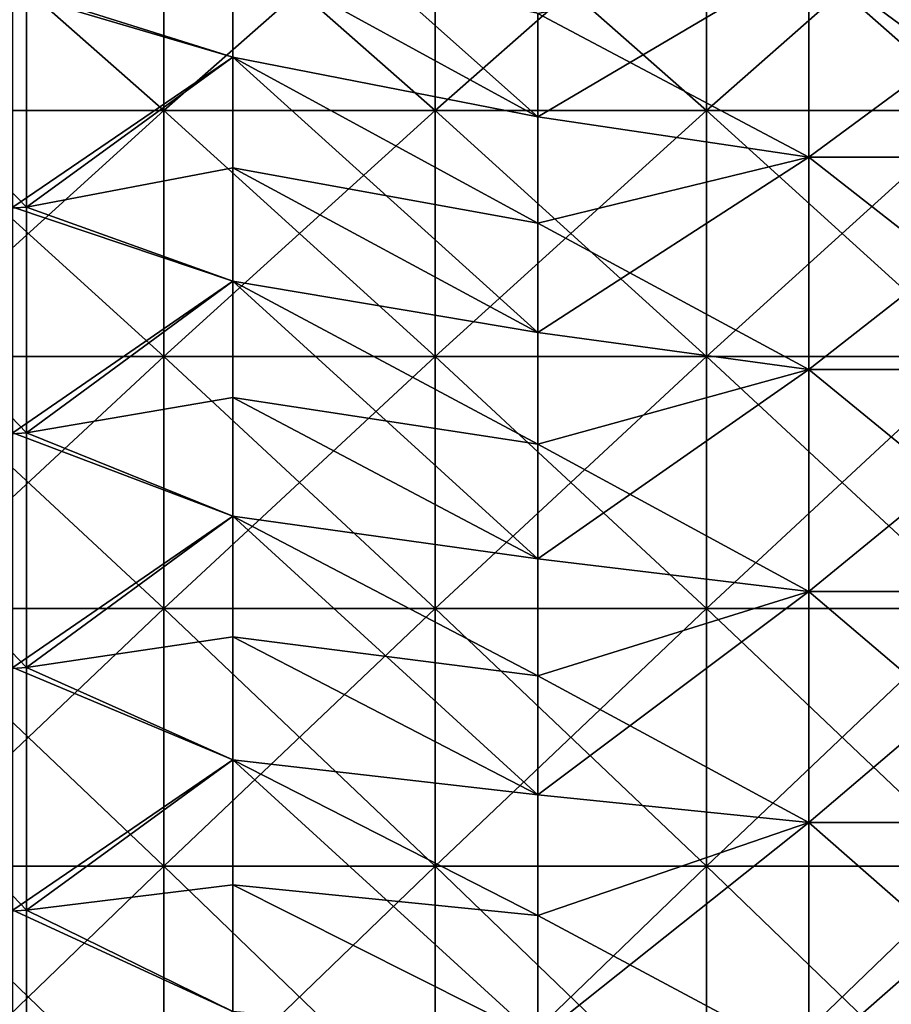
# Model space of a CAD drawing. Units: millimetres. Extents: x -37 to 126, y -109 to 0.
# Drawn here: x -21 to -18, y -88 to -84 of the extents above; entities that cross this region are included whole.
import ezdxf

# ---------------------------------------------------------------- set-up
doc = ezdxf.new("R2010")
doc.units = ezdxf.units.MM
doc.header["$LTSCALE"] = 41.718519
for name, color, linetype in [('1609', 7, 'CONTINUOUS'), ('1610', 7, 'CONTINUOUS'), ('1611', 7, 'CONTINUOUS'), ('1614', 7, 'CONTINUOUS'), ('1615', 7, 'CONTINUOUS'), ('1616', 7, 'CONTINUOUS'), ('1778', 7, 'CONTINUOUS'), ('1779', 7, 'CONTINUOUS')]:
    doc.layers.add(name, color=color, linetype=linetype)

msp = doc.modelspace()

# ---------------------------------------------------------------- linework, layer by layer
at = {"layer": '1609', "linetype": 'Continuous'}
for points in [[(-20.6258, -84.398, 9.9993), (-21.4369, -84.1584, 9.8296), (-20.6258, -83.6158, 9.4115), (-20.6258, -84.398, 9.9993)], [(-21.4369, -84.9516, 10.3596), (-21.4369, -84.1584, 9.8296), (-20.6258, -84.398, 9.9993), (-21.4369, -84.9516, 10.3596)], [(-20.6258, -85.225, 10.5222), (-21.4369, -84.9516, 10.3596), (-20.6258, -84.398, 9.9993), (-20.6258, -85.225, 10.5222)], [(-21.4369, -85.784, 10.8257), (-21.4369, -84.9516, 10.3596), (-20.6258, -85.225, 10.5222), (-21.4369, -85.784, 10.8257)], [(-20.6258, -86.0914, 10.9769), (-21.4369, -85.784, 10.8257), (-20.6258, -85.225, 10.5222), (-20.6258, -86.0914, 10.9769)], [(-21.4369, -86.6504, 11.2251), (-21.4369, -85.784, 10.8257), (-20.6258, -86.0914, 10.9769), (-21.4369, -86.6504, 11.2251)], [(-20.6258, -86.9916, 11.3604), (-21.4369, -86.6504, 11.2251), (-20.6258, -86.0914, 10.9769), (-20.6258, -86.9916, 11.3604)], [(-21.4369, -87.5454, 11.5553), (-21.4369, -86.6504, 11.2251), (-20.6258, -86.9916, 11.3604), (-21.4369, -87.5454, 11.5553)], [(-20.6258, -87.9197, 11.6703), (-21.4369, -87.5454, 11.5553), (-20.6258, -86.9916, 11.3604), (-20.6258, -87.9197, 11.6703)], [(-21.4369, -88.4636, 11.8143), (-21.4369, -87.5454, 11.5553), (-20.6258, -87.9197, 11.6703), (-21.4369, -88.4636, 11.8143)]]:
    msp.add_3dface(points, dxfattribs=at)
at = {"layer": '1610', "linetype": 'Continuous'}
for points in [[(-20.6258, -84.398, 9.9993), (-20.6258, -83.6158, 9.4115), (-19.5, -84.6176, 9.3593), (-20.6258, -84.398, 9.9993)], [(-19.5, -84.6176, 9.3593), (-20.6258, -83.6158, 9.4115), (-19.5, -84.2366, 9.0751), (-19.5, -84.6176, 9.3593)], [(-20.6258, -85.225, 10.5222), (-20.6258, -84.398, 9.9993), (-19.5, -85.4133, 9.8791), (-20.6258, -85.225, 10.5222)], [(-19.5, -85.4133, 9.8791), (-20.6258, -84.398, 9.9993), (-19.5, -85.0101, 9.6274), (-19.5, -85.4133, 9.8791)], [(-19.5, -85.0101, 9.6274), (-20.6258, -84.398, 9.9993), (-19.5, -84.6176, 9.3593), (-19.5, -85.0101, 9.6274)], [(-20.6258, -86.0914, 10.9769), (-20.6258, -85.225, 10.5222), (-19.5, -86.2492, 10.3315), (-20.6258, -86.0914, 10.9769)], [(-19.5, -86.2492, 10.3315), (-20.6258, -85.225, 10.5222), (-19.5, -85.8266, 10.1139), (-19.5, -86.2492, 10.3315)], [(-19.5, -85.8266, 10.1139), (-20.6258, -85.225, 10.5222), (-19.5, -85.4133, 9.8791), (-19.5, -85.8266, 10.1139)], [(-20.6258, -86.9916, 11.3604), (-20.6258, -86.0914, 10.9769), (-19.5, -87.1197, 10.7133), (-20.6258, -86.9916, 11.3604)], [(-19.5, -87.1197, 10.7133), (-20.6258, -86.0914, 10.9769), (-19.5, -86.6805, 10.5314), (-19.5, -87.1197, 10.7133)], [(-19.5, -86.6805, 10.5314), (-20.6258, -86.0914, 10.9769), (-19.5, -86.2492, 10.3315), (-19.5, -86.6805, 10.5314)], [(-20.6258, -87.9197, 11.6703), (-20.6258, -86.9916, 11.3604), (-19.5, -88.0186, 11.0219), (-20.6258, -87.9197, 11.6703)], [(-19.5, -88.0186, 11.0219), (-20.6258, -86.9916, 11.3604), (-19.5, -87.566, 10.8769), (-19.5, -88.0186, 11.0219)], [(-19.5, -87.566, 10.8769), (-20.6258, -86.9916, 11.3604), (-19.5, -87.1197, 10.7133), (-19.5, -87.566, 10.8769)]]:
    msp.add_3dface(points, dxfattribs=at)
at = {"layer": '1611', "linetype": 'Continuous'}
for points in [[(-18.5, -84.7673, 9.4643), (-19.5, -84.2366, 9.0751), (-18.5, -84.0269, 8.908), (-18.5, -84.7673, 9.4643)], [(-18.5, -84.7673, 9.4643), (-18.5, -84.0269, 8.908), (-17.499, -84.7673, 9.4643), (-18.5, -84.7673, 9.4643)], [(-17.499, -84.7673, 9.4643), (-18.5, -84.0269, 8.908), (-17.499, -84.0269, 8.908), (-17.499, -84.7673, 9.4643)], [(-19.5, -84.6176, 9.3593), (-19.5, -84.2366, 9.0751), (-18.5, -84.7673, 9.4643), (-19.5, -84.6176, 9.3593)], [(-19.5, -85.0101, 9.6274), (-19.5, -84.6176, 9.3593), (-18.5, -84.7673, 9.4643), (-19.5, -85.0101, 9.6274)], [(-18.5, -85.55, 9.9593), (-19.5, -85.0101, 9.6274), (-18.5, -84.7673, 9.4643), (-18.5, -85.55, 9.9593)], [(-18.5, -85.55, 9.9593), (-18.5, -84.7673, 9.4643), (-17.499, -85.55, 9.9593), (-18.5, -85.55, 9.9593)], [(-17.499, -85.55, 9.9593), (-18.5, -84.7673, 9.4643), (-17.499, -84.7673, 9.4643), (-17.499, -85.55, 9.9593)], [(-19.5, -85.4133, 9.8791), (-19.5, -85.0101, 9.6274), (-18.5, -85.55, 9.9593), (-19.5, -85.4133, 9.8791)], [(-19.5, -85.8266, 10.1139), (-19.5, -85.4133, 9.8791), (-18.5, -85.55, 9.9593), (-19.5, -85.8266, 10.1139)], [(-18.5, -86.37, 10.3897), (-19.5, -85.8266, 10.1139), (-18.5, -85.55, 9.9593), (-18.5, -86.37, 10.3897)], [(-18.5, -86.37, 10.3897), (-18.5, -85.55, 9.9593), (-17.499, -86.37, 10.3897), (-18.5, -86.37, 10.3897)], [(-17.499, -86.37, 10.3897), (-18.5, -85.55, 9.9593), (-17.499, -85.55, 9.9593), (-17.499, -86.37, 10.3897)], [(-19.5, -86.2492, 10.3315), (-19.5, -85.8266, 10.1139), (-18.5, -86.37, 10.3897), (-19.5, -86.2492, 10.3315)], [(-19.5, -86.6805, 10.5314), (-19.5, -86.2492, 10.3315), (-18.5, -86.37, 10.3897), (-19.5, -86.6805, 10.5314)], [(-18.5, -87.222, 10.7527), (-19.5, -86.6805, 10.5314), (-18.5, -86.37, 10.3897), (-18.5, -87.222, 10.7527)], [(-18.5, -87.222, 10.7527), (-18.5, -86.37, 10.3897), (-17.499, -87.222, 10.7527), (-18.5, -87.222, 10.7527)], [(-17.499, -87.222, 10.7527), (-18.5, -86.37, 10.3897), (-17.499, -86.37, 10.3897), (-17.499, -87.222, 10.7527)], [(-19.5, -87.1197, 10.7133), (-19.5, -86.6805, 10.5314), (-18.5, -87.222, 10.7527), (-19.5, -87.1197, 10.7133)], [(-19.5, -87.566, 10.8769), (-19.5, -87.1197, 10.7133), (-18.5, -87.222, 10.7527), (-19.5, -87.566, 10.8769)], [(-18.5, -88.1005, 11.046), (-19.5, -87.566, 10.8769), (-18.5, -87.222, 10.7527), (-18.5, -88.1005, 11.046)], [(-18.5, -88.1005, 11.046), (-18.5, -87.222, 10.7527), (-17.499, -88.1005, 11.046), (-18.5, -88.1005, 11.046)], [(-17.499, -88.1005, 11.046), (-18.5, -87.222, 10.7527), (-17.499, -87.222, 10.7527), (-17.499, -88.1005, 11.046)], [(-19.5, -88.0186, 11.0219), (-19.5, -87.566, 10.8769), (-18.5, -88.1005, 11.046), (-19.5, -88.0186, 11.0219)]]:
    msp.add_3dface(points, dxfattribs=at)
at = {"layer": '1614', "linetype": 'Continuous'}
for points in [[(-20.6258, -84.001, -9.7132), (-21.387, -84.1584, -9.8296), (-20.6258, -84.398, -9.9993), (-20.6258, -84.001, -9.7132)], [(-21.387, -84.9516, -10.3596), (-21.387, -84.1584, -9.8296), (-22.1199, -84.1935, -9.8549), (-21.387, -84.9516, -10.3596)], [(-21.387, -84.1584, -9.8296), (-21.387, -84.9516, -10.3596), (-20.6258, -84.398, -9.9993), (-21.387, -84.1584, -9.8296)], [(-22.1426, -84.9967, -10.387), (-21.387, -84.9516, -10.3596), (-22.1199, -84.1935, -9.8549), (-22.1426, -84.9967, -10.387)], [(-20.6258, -84.398, -9.9993), (-21.387, -84.9516, -10.3596), (-20.6258, -84.8062, -10.2691), (-20.6258, -84.398, -9.9993)], [(-20.6258, -84.8062, -10.2691), (-21.387, -84.9516, -10.3596), (-20.6258, -85.225, -10.5222), (-20.6258, -84.8062, -10.2691)], [(-21.387, -85.784, -10.8257), (-21.387, -84.9516, -10.3596), (-22.1426, -84.9967, -10.387), (-21.387, -85.784, -10.8257)], [(-21.387, -84.9516, -10.3596), (-21.387, -85.784, -10.8257), (-20.6258, -85.225, -10.5222), (-21.387, -84.9516, -10.3596)], [(-22.1653, -85.8379, -10.853), (-21.387, -85.784, -10.8257), (-22.1426, -84.9967, -10.387), (-22.1653, -85.8379, -10.853)], [(-20.6258, -85.225, -10.5222), (-21.387, -85.784, -10.8257), (-20.6258, -85.6536, -10.7583), (-20.6258, -85.225, -10.5222)], [(-20.6258, -85.6536, -10.7583), (-21.387, -85.784, -10.8257), (-20.6258, -86.0914, -10.9769), (-20.6258, -85.6536, -10.7583)], [(-21.387, -86.6504, -11.2251), (-21.387, -85.784, -10.8257), (-22.1653, -85.8379, -10.853), (-21.387, -86.6504, -11.2251)], [(-21.387, -85.784, -10.8257), (-21.387, -86.6504, -11.2251), (-20.6258, -86.0914, -10.9769), (-21.387, -85.784, -10.8257)], [(-22.1878, -86.7076, -11.2487), (-21.387, -86.6504, -11.2251), (-22.1653, -85.8379, -10.853), (-22.1878, -86.7076, -11.2487)], [(-20.6258, -86.0914, -10.9769), (-21.387, -86.6504, -11.2251), (-20.6258, -86.5376, -11.1778), (-20.6258, -86.0914, -10.9769)], [(-20.6258, -86.5376, -11.1778), (-21.387, -86.6504, -11.2251), (-20.6258, -86.9916, -11.3604), (-20.6258, -86.5376, -11.1778)], [(-21.387, -87.5454, -11.5553), (-21.387, -86.6504, -11.2251), (-22.1878, -86.7076, -11.2487), (-21.387, -87.5454, -11.5553)], [(-21.387, -86.6504, -11.2251), (-21.387, -87.5454, -11.5553), (-20.6258, -86.9916, -11.3604), (-21.387, -86.6504, -11.2251)], [(-22.2101, -87.597, -11.572), (-21.387, -87.5454, -11.5553), (-22.1878, -86.7076, -11.2487), (-22.2101, -87.597, -11.572)], [(-20.6258, -86.9916, -11.3604), (-21.387, -87.5454, -11.5553), (-20.6258, -87.4525, -11.5247), (-20.6258, -86.9916, -11.3604)], [(-20.6258, -87.4525, -11.5247), (-21.387, -87.5454, -11.5553), (-20.6258, -87.9197, -11.6703), (-20.6258, -87.4525, -11.5247)], [(-21.387, -88.4636, -11.8143), (-21.387, -87.5454, -11.5553), (-22.2101, -87.597, -11.572), (-21.387, -88.4636, -11.8143)], [(-21.387, -87.5454, -11.5553), (-21.387, -88.4636, -11.8143), (-20.6258, -87.9197, -11.6703), (-21.387, -87.5454, -11.5553)], [(-22.2325, -88.5086, -11.825), (-21.387, -88.4636, -11.8143), (-22.2101, -87.597, -11.572), (-22.2325, -88.5086, -11.825)]]:
    msp.add_3dface(points, dxfattribs=at)
at = {"layer": '1615', "linetype": 'Continuous'}
for points in [[(-20.6258, -84.001, -9.7132), (-20.6258, -84.398, -9.9993), (-19.5, -84.6176, -9.3593), (-20.6258, -84.001, -9.7132)], [(-19.5, -84.2366, -9.0751), (-20.6258, -84.001, -9.7132), (-19.5, -84.6176, -9.3593), (-19.5, -84.2366, -9.0751)], [(-20.6258, -84.398, -9.9993), (-20.6258, -84.8062, -10.2691), (-19.5, -85.0101, -9.6274), (-20.6258, -84.398, -9.9993)], [(-19.5, -84.6176, -9.3593), (-20.6258, -84.398, -9.9993), (-19.5, -85.0101, -9.6274), (-19.5, -84.6176, -9.3593)], [(-20.6258, -84.8062, -10.2691), (-20.6258, -85.225, -10.5222), (-19.5, -85.4133, -9.8791), (-20.6258, -84.8062, -10.2691)], [(-19.5, -85.0101, -9.6274), (-20.6258, -84.8062, -10.2691), (-19.5, -85.4133, -9.8791), (-19.5, -85.0101, -9.6274)], [(-20.6258, -85.225, -10.5222), (-20.6258, -85.6536, -10.7583), (-19.5, -85.8266, -10.1139), (-20.6258, -85.225, -10.5222)], [(-19.5, -85.4133, -9.8791), (-20.6258, -85.225, -10.5222), (-19.5, -85.8266, -10.1139), (-19.5, -85.4133, -9.8791)], [(-20.6258, -85.6536, -10.7583), (-20.6258, -86.0914, -10.9769), (-19.5, -86.2492, -10.3315), (-20.6258, -85.6536, -10.7583)], [(-19.5, -85.8266, -10.1139), (-20.6258, -85.6536, -10.7583), (-19.5, -86.2492, -10.3315), (-19.5, -85.8266, -10.1139)], [(-20.6258, -86.0914, -10.9769), (-20.6258, -86.5376, -11.1778), (-19.5, -86.6805, -10.5314), (-20.6258, -86.0914, -10.9769)], [(-19.5, -86.2492, -10.3315), (-20.6258, -86.0914, -10.9769), (-19.5, -86.6805, -10.5314), (-19.5, -86.2492, -10.3315)], [(-20.6258, -86.5376, -11.1778), (-20.6258, -86.9916, -11.3604), (-19.5, -87.1197, -10.7133), (-20.6258, -86.5376, -11.1778)], [(-19.5, -86.6805, -10.5314), (-20.6258, -86.5376, -11.1778), (-19.5, -87.1197, -10.7133), (-19.5, -86.6805, -10.5314)], [(-20.6258, -86.9916, -11.3604), (-20.6258, -87.4525, -11.5247), (-19.5, -87.566, -10.8769), (-20.6258, -86.9916, -11.3604)], [(-19.5, -87.1197, -10.7133), (-20.6258, -86.9916, -11.3604), (-19.5, -87.566, -10.8769), (-19.5, -87.1197, -10.7133)], [(-20.6258, -87.4525, -11.5247), (-20.6258, -87.9197, -11.6703), (-19.5, -88.0186, -11.0219), (-20.6258, -87.4525, -11.5247)], [(-19.5, -87.566, -10.8769), (-20.6258, -87.4525, -11.5247), (-19.5, -88.0186, -11.0219), (-19.5, -87.566, -10.8769)]]:
    msp.add_3dface(points, dxfattribs=at)
at = {"layer": '1616', "linetype": 'Continuous'}
for points in [[(-19.5, -84.2366, -9.0751), (-19.5, -84.6176, -9.3593), (-18.5, -84.0269, -8.908), (-19.5, -84.2366, -9.0751)], [(-18.5, -84.0269, -8.908), (-19.5, -84.6176, -9.3593), (-18.5, -84.7673, -9.4643), (-18.5, -84.0269, -8.908)], [(-18.5, -84.0269, -8.908), (-18.5, -84.7673, -9.4643), (-17.499, -84.0269, -8.908), (-18.5, -84.0269, -8.908)], [(-17.499, -84.0269, -8.908), (-18.5, -84.7673, -9.4643), (-17.499, -84.7673, -9.4643), (-17.499, -84.0269, -8.908)], [(-19.5, -84.6176, -9.3593), (-19.5, -85.0101, -9.6274), (-18.5, -84.7673, -9.4643), (-19.5, -84.6176, -9.3593)], [(-19.5, -85.0101, -9.6274), (-19.5, -85.4133, -9.8791), (-18.5, -84.7673, -9.4643), (-19.5, -85.0101, -9.6274)], [(-18.5, -84.7673, -9.4643), (-19.5, -85.4133, -9.8791), (-18.5, -85.55, -9.9593), (-18.5, -84.7673, -9.4643)], [(-18.5, -84.7673, -9.4643), (-18.5, -85.55, -9.9593), (-17.499, -84.7673, -9.4643), (-18.5, -84.7673, -9.4643)], [(-17.499, -84.7673, -9.4643), (-18.5, -85.55, -9.9593), (-17.499, -85.55, -9.9593), (-17.499, -84.7673, -9.4643)], [(-19.5, -85.4133, -9.8791), (-19.5, -85.8266, -10.1139), (-18.5, -85.55, -9.9593), (-19.5, -85.4133, -9.8791)], [(-19.5, -85.8266, -10.1139), (-19.5, -86.2492, -10.3315), (-18.5, -85.55, -9.9593), (-19.5, -85.8266, -10.1139)], [(-18.5, -85.55, -9.9593), (-19.5, -86.2492, -10.3315), (-18.5, -86.37, -10.3897), (-18.5, -85.55, -9.9593)], [(-18.5, -85.55, -9.9593), (-18.5, -86.37, -10.3897), (-17.499, -85.55, -9.9593), (-18.5, -85.55, -9.9593)], [(-17.499, -85.55, -9.9593), (-18.5, -86.37, -10.3897), (-17.499, -86.37, -10.3897), (-17.499, -85.55, -9.9593)], [(-19.5, -86.2492, -10.3315), (-19.5, -86.6805, -10.5314), (-18.5, -86.37, -10.3897), (-19.5, -86.2492, -10.3315)], [(-19.5, -86.6805, -10.5314), (-19.5, -87.1197, -10.7133), (-18.5, -86.37, -10.3897), (-19.5, -86.6805, -10.5314)], [(-18.5, -86.37, -10.3897), (-19.5, -87.1197, -10.7133), (-18.5, -87.222, -10.7527), (-18.5, -86.37, -10.3897)], [(-18.5, -86.37, -10.3897), (-18.5, -87.222, -10.7527), (-17.499, -86.37, -10.3897), (-18.5, -86.37, -10.3897)], [(-17.499, -86.37, -10.3897), (-18.5, -87.222, -10.7527), (-17.499, -87.222, -10.7527), (-17.499, -86.37, -10.3897)], [(-19.5, -87.1197, -10.7133), (-19.5, -87.566, -10.8769), (-18.5, -87.222, -10.7527), (-19.5, -87.1197, -10.7133)], [(-19.5, -87.566, -10.8769), (-19.5, -88.0186, -11.0219), (-18.5, -87.222, -10.7527), (-19.5, -87.566, -10.8769)], [(-18.5, -87.222, -10.7527), (-19.5, -88.0186, -11.0219), (-18.5, -88.1005, -11.046), (-18.5, -87.222, -10.7527)], [(-18.5, -87.222, -10.7527), (-18.5, -88.1005, -11.046), (-17.499, -87.222, -10.7527), (-18.5, -87.222, -10.7527)], [(-17.499, -87.222, -10.7527), (-18.5, -88.1005, -11.046), (-17.499, -88.1005, -11.046), (-17.499, -87.222, -10.7527)]]:
    msp.add_3dface(points, dxfattribs=at)
at = {"layer": '1778', "linetype": 'Continuous'}
for points in [[(-21.8814, -84.594, -14.251), (-21.8814, -83.7124, -13.8018), (-20.8804, -84.594, -14.251), (-21.8814, -84.594, -14.251)], [(-20.8804, -84.594, -14.251), (-21.8814, -83.7124, -13.8018), (-20.8804, -83.7124, -13.8018), (-20.8804, -84.594, -14.251)], [(-20.8804, -84.594, -14.251), (-20.8804, -83.7124, -13.8018), (-19.8794, -84.594, -14.251), (-20.8804, -84.594, -14.251)], [(-19.8794, -84.594, -14.251), (-20.8804, -83.7124, -13.8018), (-19.8794, -83.7124, -13.8018), (-19.8794, -84.594, -14.251)], [(-19.8794, -84.594, -14.251), (-19.8794, -83.7124, -13.8018), (-18.8784, -84.594, -14.251), (-19.8794, -84.594, -14.251)], [(-18.8784, -84.594, -14.251), (-19.8794, -83.7124, -13.8018), (-18.8784, -83.7124, -13.8018), (-18.8784, -84.594, -14.251)], [(-18.8784, -84.594, -14.251), (-18.8784, -83.7124, -13.8018), (-17.8774, -84.594, -14.251), (-18.8784, -84.594, -14.251)], [(-17.8774, -84.594, -14.251), (-18.8784, -83.7124, -13.8018), (-17.8774, -83.7124, -13.8018), (-17.8774, -84.594, -14.251)], [(-21.8814, -85.502, -14.644), (-21.8814, -84.594, -14.251), (-20.8804, -85.502, -14.644), (-21.8814, -85.502, -14.644)], [(-20.8804, -85.502, -14.644), (-21.8814, -84.594, -14.251), (-20.8804, -84.594, -14.251), (-20.8804, -85.502, -14.644)], [(-20.8804, -85.502, -14.644), (-20.8804, -84.594, -14.251), (-19.8794, -85.502, -14.644), (-20.8804, -85.502, -14.644)], [(-19.8794, -85.502, -14.644), (-20.8804, -84.594, -14.251), (-19.8794, -84.594, -14.251), (-19.8794, -85.502, -14.644)], [(-19.8794, -85.502, -14.644), (-19.8794, -84.594, -14.251), (-18.8784, -85.502, -14.644), (-19.8794, -85.502, -14.644)], [(-18.8784, -85.502, -14.644), (-19.8794, -84.594, -14.251), (-18.8784, -84.594, -14.251), (-18.8784, -85.502, -14.644)], [(-18.8784, -85.502, -14.644), (-18.8784, -84.594, -14.251), (-17.8774, -85.502, -14.644), (-18.8784, -85.502, -14.644)], [(-17.8774, -85.502, -14.644), (-18.8784, -84.594, -14.251), (-17.8774, -84.594, -14.251), (-17.8774, -85.502, -14.644)], [(-21.8814, -86.433, -14.9791), (-21.8814, -85.502, -14.644), (-20.8804, -86.433, -14.9791), (-21.8814, -86.433, -14.9791)], [(-20.8804, -86.433, -14.9791), (-21.8814, -85.502, -14.644), (-20.8804, -85.502, -14.644), (-20.8804, -86.433, -14.9791)], [(-20.8804, -86.433, -14.9791), (-20.8804, -85.502, -14.644), (-19.8794, -86.433, -14.9791), (-20.8804, -86.433, -14.9791)], [(-19.8794, -86.433, -14.9791), (-20.8804, -85.502, -14.644), (-19.8794, -85.502, -14.644), (-19.8794, -86.433, -14.9791)], [(-19.8794, -86.433, -14.9791), (-19.8794, -85.502, -14.644), (-18.8784, -86.433, -14.9791), (-19.8794, -86.433, -14.9791)], [(-18.8784, -86.433, -14.9791), (-19.8794, -85.502, -14.644), (-18.8784, -85.502, -14.644), (-18.8784, -86.433, -14.9791)], [(-18.8784, -86.433, -14.9791), (-18.8784, -85.502, -14.644), (-17.8774, -86.433, -14.9791), (-18.8784, -86.433, -14.9791)], [(-17.8774, -86.433, -14.9791), (-18.8784, -85.502, -14.644), (-17.8774, -85.502, -14.644), (-17.8774, -86.433, -14.9791)], [(-21.8814, -87.3831, -15.2552), (-21.8814, -86.433, -14.9791), (-20.8804, -87.3831, -15.2552), (-21.8814, -87.3831, -15.2552)], [(-20.8804, -87.3831, -15.2552), (-21.8814, -86.433, -14.9791), (-20.8804, -86.433, -14.9791), (-20.8804, -87.3831, -15.2552)], [(-20.8804, -87.3831, -15.2552), (-20.8804, -86.433, -14.9791), (-19.8794, -87.3831, -15.2552), (-20.8804, -87.3831, -15.2552)], [(-19.8794, -87.3831, -15.2552), (-20.8804, -86.433, -14.9791), (-19.8794, -86.433, -14.9791), (-19.8794, -87.3831, -15.2552)], [(-19.8794, -87.3831, -15.2552), (-19.8794, -86.433, -14.9791), (-18.8784, -87.3831, -15.2552), (-19.8794, -87.3831, -15.2552)], [(-18.8784, -87.3831, -15.2552), (-19.8794, -86.433, -14.9791), (-18.8784, -86.433, -14.9791), (-18.8784, -87.3831, -15.2552)], [(-18.8784, -87.3831, -15.2552), (-18.8784, -86.433, -14.9791), (-17.8774, -87.3831, -15.2552), (-18.8784, -87.3831, -15.2552)], [(-17.8774, -87.3831, -15.2552), (-18.8784, -86.433, -14.9791), (-17.8774, -86.433, -14.9791), (-17.8774, -87.3831, -15.2552)], [(-21.8814, -88.3487, -15.471), (-21.8814, -87.3831, -15.2552), (-20.8804, -88.3487, -15.471), (-21.8814, -88.3487, -15.471)], [(-20.8804, -88.3487, -15.471), (-21.8814, -87.3831, -15.2552), (-20.8804, -87.3831, -15.2552), (-20.8804, -88.3487, -15.471)], [(-20.8804, -88.3487, -15.471), (-20.8804, -87.3831, -15.2552), (-19.8794, -88.3487, -15.471), (-20.8804, -88.3487, -15.471)], [(-19.8794, -88.3487, -15.471), (-20.8804, -87.3831, -15.2552), (-19.8794, -87.3831, -15.2552), (-19.8794, -88.3487, -15.471)], [(-19.8794, -88.3487, -15.471), (-19.8794, -87.3831, -15.2552), (-18.8784, -88.3487, -15.471), (-19.8794, -88.3487, -15.471)], [(-18.8784, -88.3487, -15.471), (-19.8794, -87.3831, -15.2552), (-18.8784, -87.3831, -15.2552), (-18.8784, -88.3487, -15.471)], [(-18.8784, -88.3487, -15.471), (-18.8784, -87.3831, -15.2552), (-17.8774, -88.3487, -15.471), (-18.8784, -88.3487, -15.471)], [(-17.8774, -88.3487, -15.471), (-18.8784, -87.3831, -15.2552), (-17.8774, -87.3831, -15.2552), (-17.8774, -88.3487, -15.471)]]:
    msp.add_3dface(points, dxfattribs=at)
at = {"layer": '1779', "linetype": 'Continuous'}
for points in [[(-21.8814, -83.7124, 13.8018), (-21.8814, -84.594, 14.251), (-20.8804, -83.7124, 13.8018), (-21.8814, -83.7124, 13.8018)], [(-20.8804, -83.7124, 13.8018), (-21.8814, -84.594, 14.251), (-20.8804, -84.594, 14.251), (-20.8804, -83.7124, 13.8018)], [(-20.8804, -83.7124, 13.8018), (-20.8804, -84.594, 14.251), (-19.8794, -83.7124, 13.8018), (-20.8804, -83.7124, 13.8018)], [(-19.8794, -83.7124, 13.8018), (-20.8804, -84.594, 14.251), (-19.8794, -84.594, 14.251), (-19.8794, -83.7124, 13.8018)], [(-19.8794, -83.7124, 13.8018), (-19.8794, -84.594, 14.251), (-18.8784, -83.7124, 13.8018), (-19.8794, -83.7124, 13.8018)], [(-18.8784, -83.7124, 13.8018), (-19.8794, -84.594, 14.251), (-18.8784, -84.594, 14.251), (-18.8784, -83.7124, 13.8018)], [(-18.8784, -83.7124, 13.8018), (-18.8784, -84.594, 14.251), (-17.8774, -83.7124, 13.8018), (-18.8784, -83.7124, 13.8018)], [(-17.8774, -83.7124, 13.8018), (-18.8784, -84.594, 14.251), (-17.8774, -84.594, 14.251), (-17.8774, -83.7124, 13.8018)], [(-21.8814, -84.594, 14.251), (-21.8814, -85.502, 14.644), (-20.8804, -84.594, 14.251), (-21.8814, -84.594, 14.251)], [(-20.8804, -84.594, 14.251), (-21.8814, -85.502, 14.644), (-20.8804, -85.502, 14.644), (-20.8804, -84.594, 14.251)], [(-20.8804, -84.594, 14.251), (-20.8804, -85.502, 14.644), (-19.8794, -84.594, 14.251), (-20.8804, -84.594, 14.251)], [(-19.8794, -84.594, 14.251), (-20.8804, -85.502, 14.644), (-19.8794, -85.502, 14.644), (-19.8794, -84.594, 14.251)], [(-19.8794, -84.594, 14.251), (-19.8794, -85.502, 14.644), (-18.8784, -84.594, 14.251), (-19.8794, -84.594, 14.251)], [(-18.8784, -84.594, 14.251), (-19.8794, -85.502, 14.644), (-18.8784, -85.502, 14.644), (-18.8784, -84.594, 14.251)], [(-18.8784, -84.594, 14.251), (-18.8784, -85.502, 14.644), (-17.8774, -84.594, 14.251), (-18.8784, -84.594, 14.251)], [(-17.8774, -84.594, 14.251), (-18.8784, -85.502, 14.644), (-17.8774, -85.502, 14.644), (-17.8774, -84.594, 14.251)], [(-21.8814, -85.502, 14.644), (-21.8814, -86.433, 14.9791), (-20.8804, -85.502, 14.644), (-21.8814, -85.502, 14.644)], [(-20.8804, -85.502, 14.644), (-21.8814, -86.433, 14.9791), (-20.8804, -86.433, 14.9791), (-20.8804, -85.502, 14.644)], [(-20.8804, -85.502, 14.644), (-20.8804, -86.433, 14.9791), (-19.8794, -85.502, 14.644), (-20.8804, -85.502, 14.644)], [(-19.8794, -85.502, 14.644), (-20.8804, -86.433, 14.9791), (-19.8794, -86.433, 14.9791), (-19.8794, -85.502, 14.644)], [(-19.8794, -85.502, 14.644), (-19.8794, -86.433, 14.9791), (-18.8784, -85.502, 14.644), (-19.8794, -85.502, 14.644)], [(-18.8784, -85.502, 14.644), (-19.8794, -86.433, 14.9791), (-18.8784, -86.433, 14.9791), (-18.8784, -85.502, 14.644)], [(-18.8784, -85.502, 14.644), (-18.8784, -86.433, 14.9791), (-17.8774, -85.502, 14.644), (-18.8784, -85.502, 14.644)], [(-17.8774, -85.502, 14.644), (-18.8784, -86.433, 14.9791), (-17.8774, -86.433, 14.9791), (-17.8774, -85.502, 14.644)], [(-21.8814, -86.433, 14.9791), (-21.8814, -87.3831, 15.2552), (-20.8804, -86.433, 14.9791), (-21.8814, -86.433, 14.9791)], [(-20.8804, -86.433, 14.9791), (-21.8814, -87.3831, 15.2552), (-20.8804, -87.3831, 15.2552), (-20.8804, -86.433, 14.9791)], [(-20.8804, -86.433, 14.9791), (-20.8804, -87.3831, 15.2552), (-19.8794, -86.433, 14.9791), (-20.8804, -86.433, 14.9791)], [(-19.8794, -86.433, 14.9791), (-20.8804, -87.3831, 15.2552), (-19.8794, -87.3831, 15.2552), (-19.8794, -86.433, 14.9791)], [(-19.8794, -86.433, 14.9791), (-19.8794, -87.3831, 15.2552), (-18.8784, -86.433, 14.9791), (-19.8794, -86.433, 14.9791)], [(-18.8784, -86.433, 14.9791), (-19.8794, -87.3831, 15.2552), (-18.8784, -87.3831, 15.2552), (-18.8784, -86.433, 14.9791)], [(-18.8784, -86.433, 14.9791), (-18.8784, -87.3831, 15.2552), (-17.8774, -86.433, 14.9791), (-18.8784, -86.433, 14.9791)], [(-17.8774, -86.433, 14.9791), (-18.8784, -87.3831, 15.2552), (-17.8774, -87.3831, 15.2552), (-17.8774, -86.433, 14.9791)], [(-21.8814, -87.3831, 15.2552), (-21.8814, -88.3487, 15.471), (-20.8804, -87.3831, 15.2552), (-21.8814, -87.3831, 15.2552)], [(-20.8804, -87.3831, 15.2552), (-21.8814, -88.3487, 15.471), (-20.8804, -88.3487, 15.471), (-20.8804, -87.3831, 15.2552)], [(-20.8804, -87.3831, 15.2552), (-20.8804, -88.3487, 15.471), (-19.8794, -87.3831, 15.2552), (-20.8804, -87.3831, 15.2552)], [(-19.8794, -87.3831, 15.2552), (-20.8804, -88.3487, 15.471), (-19.8794, -88.3487, 15.471), (-19.8794, -87.3831, 15.2552)], [(-19.8794, -87.3831, 15.2552), (-19.8794, -88.3487, 15.471), (-18.8784, -87.3831, 15.2552), (-19.8794, -87.3831, 15.2552)], [(-18.8784, -87.3831, 15.2552), (-19.8794, -88.3487, 15.471), (-18.8784, -88.3487, 15.471), (-18.8784, -87.3831, 15.2552)], [(-18.8784, -87.3831, 15.2552), (-18.8784, -88.3487, 15.471), (-17.8774, -87.3831, 15.2552), (-18.8784, -87.3831, 15.2552)], [(-17.8774, -87.3831, 15.2552), (-18.8784, -88.3487, 15.471), (-17.8774, -88.3487, 15.471), (-17.8774, -87.3831, 15.2552)]]:
    msp.add_3dface(points, dxfattribs=at)

doc.saveas('drawing.dxf')
